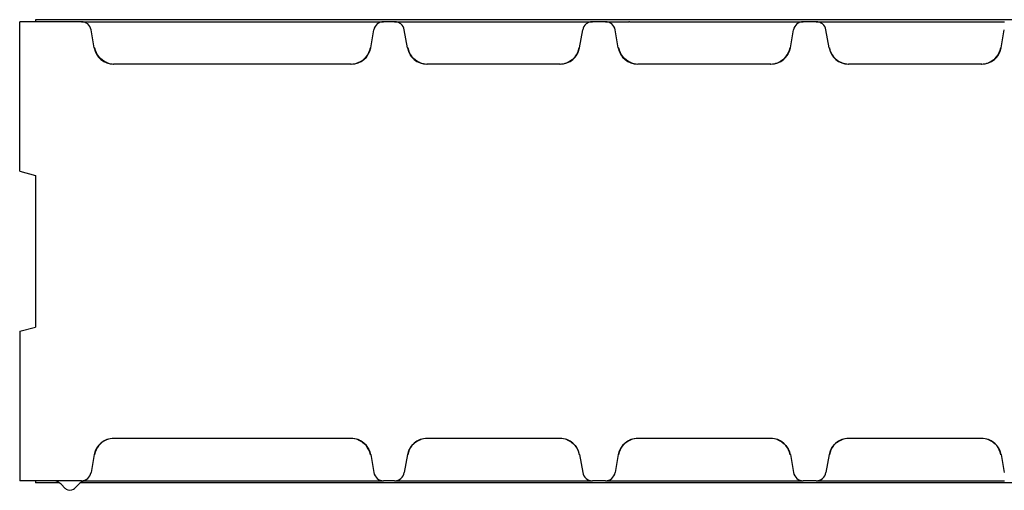
# Model space of a CAD drawing. Units: millimetres. Extents: x -871 to 643, y -223 to 771.
# Drawn here: x -365 to 135, y -173 to 66 of the extents above; entities that cross this region are included whole.
import ezdxf

# ---------------------------------------------------------------- set-up
doc = ezdxf.new("R2010")
doc.units = ezdxf.units.MM
doc.layers.add('-CONTORN CANALS', color=20, linetype='Continuous')
doc.layers.add('.CANAL', color=155, linetype='Continuous')

msp = doc.modelspace()

# ---------------------------------------------------------------- linework, layer by layer
at = {"layer": '-CONTORN CANALS', "linetype": 'Continuous'}
for p, q in [((-364.91, -10.83), (-364.91, 65.02)), ((-333.6, 65.02), (-364.91, 65.02)), ((620.34, 66.02), (-356.91, 66.02)), ((-364.91, -10.83), (-356.91, -12.98)), ((-364.91, -92.12), (-356.91, -89.98)), ((-364.91, -92.12), (-364.91, -167.98)), ((-333.6, -167.98), (-364.91, -167.98)), ((-344.83, -168.98), (-356.91, -168.98)), ((-334.73, -169.55), (-334.7, -169.52)), ((-334.7, -169.52), (-334.67, -169.49)), ((643.09, -168.98), (-334.07, -168.98)), ((-333.6, -167.98), (-332.91, -167.98)), ((-332.74, -168.23), (-332.32, -168.08)), ((-332.32, -168.08), (-332.08, -168.01)), ((-332.08, -168.01), (-331.96, -167.98)), ((-331.96, -167.98), (-331.9, -167.96)), ((-331.96, -167.98), (-328.23, -167.98)), ((-331.9, -167.96), (-331.77, -167.94)), ((-331.77, -167.94), (-331.79, -167.94))]:
    msp.add_line(p, q, dxfattribs=at)
msp.add_arc((-330.49, -173.79), 6, 124.4948, 135.0006, dxfattribs=at)
for points in [[(-356.91, 66.02), (-356.91, 65.69), (-356.91, 65.36), (-356.91, 65.02)], [(-356.91, -12.98), (-356.91, -25.81), (-356.91, -38.64), (-356.91, -51.48)], [(-356.91, -51.48), (-356.91, -64.31), (-356.91, -77.14), (-356.91, -89.98)], [(-356.91, -167.98), (-356.91, -168.31), (-356.91, -168.64), (-356.91, -168.98)], [(-328.23, -167.98), (-328.02, -167.98), (-327.63, -167.98), (-327.16, -167.98)], [(-327.16, -167.98), (-327, -167.98), (-326.69, -167.98), (-326.25, -167.98)]]:
    msp.add_open_spline(points, degree=3, dxfattribs=at)
msp.add_open_spline([(-326.25, -167.98), (-325.53, -167.98), (-324.47, -167.98), (-321.71, -167.98), (-320.01, -167.98), (-316.95, -167.98), (-315.85, -167.98), (-313.53, -167.98), (-312.31, -167.98), (-308.42, -167.98), (-305.55, -167.98), (-301.62, -167.98), (-300.82, -167.98), (-299.19, -167.98), (-298.37, -167.98), (-295.86, -167.98), (-294.14, -167.98), (-290.61, -167.98), (-288.8, -167.98), (-285.09, -167.98), (-283.18, -167.98), (-277.33, -167.98), (-273.35, -167.98), (-267.28, -167.98), (-265.24, -167.98), (-262.16, -167.98), (-261.12, -167.98), (-259.05, -167.98), (-258, -167.98), (-252.8, -167.98), (-248.69, -167.98), (-242.62, -167.98), (-240.61, -167.98), (-237.61, -167.98), (-236.61, -167.98), (-234.63, -167.98), (-233.65, -167.98), (-228.79, -167.98), (-225.08, -167.98), (-219.77, -167.98), (-218.04, -167.98), (-215.51, -167.98), (-214.68, -167.98), (-213.05, -167.98), (-212.25, -167.98), (-208.34, -167.98), (-205.48, -167.98), (-201.57, -167.98), (-200.33, -167.98), (-198.57, -167.98), (-198, -167.98), (-196.91, -167.98), (-196.38, -167.98), (-193.85, -167.98), (-192.14, -167.98), (-190.06, -167.98), (-189.44, -167.98), (-188.37, -167.98), (-187.92, -167.98), (-187.56, -167.98)], degree=3, knots=[0, 0, 0, 0, 0.0625, 0.0625, 0.125, 0.125, 0.15625, 0.15625, 0.1875, 0.1875, 0.25, 0.25, 0.265625, 0.265625, 0.28125, 0.28125, 0.3125, 0.3125, 0.34375, 0.34375, 0.375, 0.375, 0.4375, 0.4375, 0.46875, 0.46875, 0.484375, 0.484375, 0.5, 0.5, 0.5625, 0.5625, 0.59375, 0.59375, 0.609375, 0.609375, 0.625, 0.625, 0.6875, 0.6875, 0.71875, 0.71875, 0.734375, 0.734375, 0.75, 0.75, 0.8125, 0.8125, 0.84375, 0.84375, 0.859375, 0.859375, 0.875, 0.875, 0.9375, 0.9375, 0.96875, 0.96875, 1, 1, 1, 1], dxfattribs=at)
at = {"layer": '.CANAL'}
for p, q in [((-333.6, 65.02), (-328.23, 65.02)), ((-185.58, 65.02), (-180.21, 65.02)), ((-174.6, 65.02), (-180.21, 65.02)), ((-174.6, 65.02), (-169.77, 65.02)), ((-81.36, 65.02), (-80.46, 65.02)), ((-79.04, 65.02), (-74.21, 65.02)), ((-67.6, 65.02), (-74.21, 65.02)), ((-67.6, 65.02), (-62.77, 65.02)), ((-55.34, 65.01), (-55.78, 65.02)), ((-55.33, 65.02), (-55.78, 65.02)), ((-55.33, 65.02), (-55.34, 65.01)), ((25.64, 65.02), (26.54, 65.02)), ((27.96, 65.02), (32.79, 65.02)), ((39.4, 65.02), (32.79, 65.02)), ((39.4, 65.02), (44.23, 65.02)), ((45.65, 65.02), (46.55, 65.02)), ((-327.07, 51.79), (-328.68, 60.89)), ((-186.74, 51.79), (-185.14, 60.89)), ((-168.07, 51.79), (-169.68, 60.89)), ((-80.74, 51.79), (-79.14, 60.89)), ((-61.07, 51.79), (-62.68, 60.89)), ((26.26, 51.79), (27.86, 60.89)), ((45.93, 51.79), (44.32, 60.89)), ((133.26, 51.79), (134.86, 60.89)), ((-327.07, 51.79), (-326.89, 51.79)), ((-326.42, 50.14), (-326.46, 50.27)), ((-326.46, 50.27), (-326.46, 50.26)), ((-326.33, 49.87), (-326.42, 50.14)), ((-186.92, 51.79), (-186.74, 51.79)), ((-168.07, 51.79), (-167.91, 51.79)), ((-167.48, 50.23), (-167.53, 50.37)), ((-167.53, 50.37), (-167.52, 50.37)), ((-167.38, 49.95), (-167.48, 50.23)), ((-81.34, 50.21), (-81.46, 49.86)), ((-81.29, 50.38), (-81.34, 50.21)), ((-81.29, 50.37), (-81.29, 50.38)), ((-80.9, 51.79), (-80.74, 51.79)), ((-61.07, 51.79), (-60.91, 51.79)), ((-60.48, 50.23), (-60.53, 50.37)), ((-60.53, 50.37), (-60.52, 50.37)), ((-60.38, 49.95), (-60.48, 50.23)), ((25.66, 50.21), (25.54, 49.86)), ((25.71, 50.38), (25.66, 50.21)), ((25.71, 50.37), (25.71, 50.38)), ((26.1, 51.79), (26.26, 51.79)), ((45.93, 51.79), (46.09, 51.79)), ((132.66, 50.21), (132.54, 49.86)), ((132.71, 50.38), (132.66, 50.21)), ((132.71, 50.37), (132.71, 50.38)), ((133.1, 51.79), (133.26, 51.79)), ((-326.16, 49.45), (-326.33, 49.87)), ((-325.88, 48.86), (-326.16, 49.45)), ((-325.42, 48.08), (-325.88, 48.86)), ((-324.78, 47.19), (-325.42, 48.08)), ((-323.95, 46.29), (-324.78, 47.19)), ((-322.94, 45.44), (-323.95, 46.29)), ((-321.74, 44.69), (-322.94, 45.44)), ((-167.21, 49.52), (-167.38, 49.95)), ((-166.92, 48.9), (-167.21, 49.52)), ((-166.46, 48.1), (-166.92, 48.9)), ((-165.82, 47.21), (-166.46, 48.1)), ((-164.99, 46.31), (-165.82, 47.21)), ((-163.97, 45.45), (-164.99, 46.31)), ((-162.78, 44.7), (-163.97, 45.45)), ((-84.53, 45.69), (-85.8, 44.83)), ((-83.49, 46.65), (-84.53, 45.69)), ((-82.66, 47.65), (-83.49, 46.65)), ((-82.05, 48.61), (-82.66, 47.65)), ((-81.67, 49.35), (-82.05, 48.61)), ((-81.46, 49.86), (-81.67, 49.35)), ((-60.21, 49.52), (-60.38, 49.95)), ((-59.92, 48.9), (-60.21, 49.52)), ((-59.46, 48.1), (-59.92, 48.9)), ((-58.82, 47.21), (-59.46, 48.1)), ((-57.99, 46.31), (-58.82, 47.21)), ((-56.97, 45.45), (-57.99, 46.31)), ((-55.78, 44.7), (-56.97, 45.45)), ((22.47, 45.69), (21.2, 44.83)), ((23.51, 46.65), (22.47, 45.69)), ((24.34, 47.65), (23.51, 46.65)), ((24.95, 48.61), (24.34, 47.65)), ((25.33, 49.35), (24.95, 48.61)), ((25.54, 49.86), (25.33, 49.35)), ((129.47, 45.69), (128.2, 44.83)), ((130.51, 46.65), (129.47, 45.69)), ((131.34, 47.65), (130.51, 46.65)), ((131.95, 48.61), (131.34, 47.65)), ((132.33, 49.35), (131.95, 48.61)), ((132.54, 49.86), (132.33, 49.35)), ((-320.72, 44.25), (-321.74, 44.69)), ((-196.59, 43.52), (-317.22, 43.52)), ((-161.76, 44.25), (-162.78, 44.7)), ((-90.59, 43.52), (-158.22, 43.52)), ((-85.8, 44.83), (-87.16, 44.2)), ((-54.76, 44.25), (-55.78, 44.7)), ((16.41, 43.52), (-51.22, 43.52)), ((21.2, 44.83), (19.84, 44.2)), ((123.41, 43.52), (55.78, 43.52)), ((128.2, 44.83), (126.84, 44.2)), ((-196.59, -146.48), (-317.22, -146.48)), ((-193.09, -147.2), (-192.07, -147.65)), ((-192.07, -147.65), (-190.88, -148.4)), ((-190.88, -148.4), (-189.86, -149.25)), ((-189.86, -149.25), (-189.03, -150.15)), ((-166.16, -150.61), (-165.33, -149.61)), ((-165.33, -149.61), (-164.28, -148.65)), ((-164.28, -148.65), (-163.02, -147.79)), ((-163.02, -147.79), (-161.65, -147.15)), ((-90.59, -146.48), (-158.22, -146.48)), ((-87.05, -147.21), (-86.03, -147.66)), ((-86.03, -147.66), (-84.84, -148.41)), ((-84.84, -148.41), (-83.83, -149.26)), ((-83.83, -149.26), (-83, -150.17)), ((-59.16, -150.61), (-58.33, -149.61)), ((-58.33, -149.61), (-57.28, -148.65)), ((-57.28, -148.65), (-56.02, -147.79)), ((-56.02, -147.79), (-54.65, -147.15)), ((16.41, -146.48), (-51.22, -146.48)), ((19.95, -147.21), (20.97, -147.66)), ((20.97, -147.66), (22.16, -148.41)), ((22.16, -148.41), (23.17, -149.26)), ((23.17, -149.26), (24, -150.17)), ((47.84, -150.61), (48.67, -149.61)), ((48.67, -149.61), (49.72, -148.65)), ((49.72, -148.65), (50.98, -147.79)), ((50.98, -147.79), (52.35, -147.15)), ((123.41, -146.48), (55.78, -146.48)), ((126.95, -147.21), (127.97, -147.66)), ((127.97, -147.66), (129.16, -148.41)), ((129.16, -148.41), (130.17, -149.26)), ((130.17, -149.26), (131, -150.17)), ((-327.07, -154.74), (-328.68, -163.85)), ((-327.07, -154.74), (-326.89, -154.74)), ((-189.03, -150.15), (-188.39, -151.03)), ((-188.39, -151.03), (-187.94, -151.81)), ((-187.94, -151.81), (-187.65, -152.41)), ((-187.65, -152.41), (-187.49, -152.83)), ((-187.49, -152.83), (-187.39, -153.1)), ((-187.39, -153.1), (-187.35, -153.23)), ((-187.35, -153.23), (-187.35, -153.22)), ((-186.92, -154.74), (-186.74, -154.74)), ((-186.74, -154.74), (-185.14, -163.85)), ((-168.07, -154.74), (-169.68, -163.85)), ((-167.14, -152.3), (-166.77, -151.57)), ((-166.77, -151.57), (-166.16, -150.61)), ((-83, -150.17), (-82.35, -151.06)), ((-82.35, -151.06), (-81.89, -151.86)), ((-81.89, -151.86), (-81.6, -152.47)), ((-81.6, -152.47), (-81.43, -152.9)), ((-80.74, -154.74), (-79.14, -163.85)), ((-61.07, -154.74), (-62.68, -163.85)), ((-60.14, -152.3), (-59.77, -151.57)), ((-59.77, -151.57), (-59.16, -150.61)), ((24, -150.17), (24.65, -151.06)), ((24.65, -151.06), (25.11, -151.86)), ((25.11, -151.86), (25.4, -152.47)), ((25.4, -152.47), (25.57, -152.9)), ((25.57, -152.9), (25.67, -153.19)), ((25.67, -153.19), (25.71, -153.33)), ((25.71, -153.33), (25.71, -153.32)), ((26.1, -154.74), (26.26, -154.74)), ((26.26, -154.74), (27.86, -163.85)), ((45.93, -154.74), (44.32, -163.85)), ((45.93, -154.74), (46.09, -154.74)), ((46.47, -153.33), (46.52, -153.17)), ((46.48, -153.32), (46.47, -153.33)), ((46.52, -153.17), (46.65, -152.82)), ((46.65, -152.82), (46.86, -152.3)), ((46.86, -152.3), (47.23, -151.57)), ((47.23, -151.57), (47.84, -150.61)), ((131, -150.17), (131.65, -151.06)), ((131.65, -151.06), (132.11, -151.86)), ((132.11, -151.86), (132.4, -152.47)), ((132.4, -152.47), (132.57, -152.9)), ((132.57, -152.9), (132.67, -153.19)), ((132.67, -153.19), (132.71, -153.33)), ((132.71, -153.33), (132.71, -153.32)), ((133.1, -154.74), (133.26, -154.74)), ((133.26, -154.74), (134.86, -163.85)), ((-341.8, -171.83), (-343.9, -169.73)), ((-334.67, -169.49), (-337.01, -171.83)), ((-333.88, -168.85), (-333.32, -168.5)), ((-333.32, -168.5), (-332.74, -168.23)), ((-185.58, -167.98), (-180.21, -167.98)), ((-174.6, -167.98), (-180.21, -167.98)), ((-174.6, -167.98), (-169.77, -167.98)), ((-86.48, -167.98), (-86.48, -167.96)), ((-86.48, -167.98), (-86.03, -167.98)), ((-81.36, -167.98), (-80.46, -167.98)), ((-79.04, -167.98), (-74.21, -167.98)), ((-67.6, -167.98), (-74.21, -167.98)), ((-67.6, -167.98), (-62.77, -167.98)), ((25.64, -167.98), (26.54, -167.98)), ((27.96, -167.98), (32.79, -167.98)), ((39.4, -167.98), (32.79, -167.98)), ((39.4, -167.98), (44.23, -167.98)), ((45.65, -167.98), (46.55, -167.98)), ((-341.79, -171.85), (-341.8, -171.83)), ((-341.8, -171.83), (-341.8, -171.83)), ((-341.8, -171.83), (-341.8, -171.83)), ((-341.8, -171.83), (-341.8, -171.83)), ((-341.8, -171.83), (-341.8, -171.83)), ((-341.8, -171.83), (-341.8, -171.83)), ((-341.75, -171.89), (-341.79, -171.85)), ((-341.56, -172.05), (-341.75, -171.89)), ((-341.24, -172.22), (-341.56, -172.05)), ((-337.52, -172.23), (-337.01, -171.83))]:
    msp.add_line(p, q, dxfattribs=at)
for centre, radius, start, end in [((-317.05, 53.52), 10, 189.9897, 248.3316), ((-196.77, 53.52), 10, 292.0016, 350.0102), ((-158.07, 53.52), 10, 189.992, 248.2522), ((-90.75, 53.52), 10, 291.0421, 350.0085), ((-51.07, 53.52), 10, 189.9916, 248.2526), ((16.25, 53.52), 10, 291.0427, 350.0079), ((55.93, 53.52), 10, 189.992, 248.2522), ((123.25, 53.52), 10, 291.0425, 350.0081), ((-317.05, 53.51), 9.99, 248.337, 269.9999), ((-196.76, 53.51), 9.99, 270, 291.9965), ((-158.07, 53.52), 9.99, 248.2573, 269.9994), ((-90.74, 53.51), 9.99, 269.9984, 291.0398), ((-51.07, 53.52), 9.99, 248.2563, 270.0003), ((16.26, 53.52), 9.99, 270.0001, 291.038), ((55.93, 53.52), 9.99, 248.2573, 269.9993), ((123.26, 53.52), 9.99, 270.0001, 291.0381), ((-317.05, -156.48), 10, 112.0016, 170.0103), ((-317.05, -156.47), 9.99, 90.0002, 111.9962), ((-196.76, -156.47), 9.99, 68.3369, 90), ((-196.77, -156.48), 10, 9.9897, 68.3316), ((-158.07, -156.48), 10, 111.0425, 170.0081), ((-158.07, -156.47), 9.99, 90, 111.0381), ((-90.74, -156.47), 9.99, 68.2563, 90.0003), ((-51.07, -156.48), 10, 111.0421, 170.0085), ((-51.07, -156.47), 9.99, 89.9984, 111.0398), ((16.26, -156.47), 9.99, 68.2563, 90.0003), ((16.25, -156.48), 10, 9.9921, 68.2524), ((55.93, -156.48), 10, 111.0425, 170.0081), ((55.93, -156.47), 9.99, 90.0001, 111.0381), ((123.26, -156.47), 9.99, 68.2573, 89.9993), ((123.25, -156.48), 10, 9.992, 68.2522), ((-348.14, -173.98), 6, 45, 90), ((-330.43, -173.73), 6, 102.1173, 135), ((-330.49, -173.79), 6, 100.5281, 124.4945), ((-339.41, -169.55), 3.27, 234.7665, 305.2335)]:
    msp.add_arc(centre, radius, start, end, dxfattribs=at)
for centre, major_axis, ratio, start_param, end_param in [((-333.6, 60.02), (-5, 0), 0.999552, 3.316126, 4.712389), ((-180.21, 60.02), (5, 0), 0.999552, 1.570796, 2.96706), ((-174.6, 60.02), (-5, 0), 0.999648, 3.316126, 4.712389), ((-74.21, 60.02), (-5, 0), 0.999648, 4.712389, 6.108652), ((-67.6, 60.02), (-5, 0), 0.999648, 3.316126, 4.712389), ((32.79, 60.02), (-5, 0), 0.999648, 4.712389, 6.108652), ((39.4, 60.02), (-5, 0), 0.999648, 3.316126, 4.712389), ((-317.22, 53.52), (-10, 0), 0.999552, 0.174533, 1.570796), ((-324.42, 37.79), (-2.47, 14), 0.029027, 5.832607, 6.27806), ((-196.59, 53.52), (10, 0), 0.999552, 4.712389, 6.108652), ((-189.39, 37.79), (2.47, 14), 0.029027, 0.005125, 0.465621), ((-158.22, 53.52), (-10, 0), 0.999648, 0.174533, 1.570796), ((-165.44, 37.79), (-2.47, 14), 0.025742, 5.849815, 6.278642), ((-90.59, 53.52), (-10, 0), 0.999648, 1.570796, 2.96706), ((-83.37, 37.79), (2.47, 14), 0.025742, 0.004544, 0.449868), ((-51.22, 53.52), (-10, 0), 0.999648, 0.174533, 1.570796), ((-58.44, 37.79), (-2.47, 14), 0.025742, 5.849815, 6.278642), ((16.41, 53.52), (-10, 0), 0.999648, 1.570796, 2.96706), ((23.63, 37.79), (2.47, 14), 0.025742, 0.004544, 0.449868), ((55.78, 53.52), (-10, 0), 0.999648, 0.174533, 1.570796), ((123.41, 53.52), (-10, 0), 0.999648, 1.570796, 2.96706), ((130.63, 37.79), (2.47, 14), 0.025742, 0.004544, 0.449868), ((-317.22, -156.48), (-10, 0), 0.999552, 4.712389, 6.108652), ((-196.59, -156.48), (10, 0), 0.999552, 0.174533, 1.570796), ((-158.22, -156.48), (-10, 0), 0.999648, 4.712389, 6.108652), ((-90.59, -156.48), (-10, 0), 0.999648, 3.316126, 4.712389), ((-51.22, -156.48), (-10, 0), 0.999648, 4.712389, 6.108652), ((16.41, -156.48), (-10, 0), 0.999648, 3.316126, 4.712389), ((55.78, -156.48), (-10, 0), 0.999648, 4.712389, 6.108652), ((123.41, -156.48), (-10, 0), 0.999648, 3.316126, 4.712389), ((-189.39, -140.74), (-2.47, 14), 0.029027, 2.677452, 3.136468), ((23.63, -140.74), (-2.47, 14), 0.025742, 2.6919, 3.137049), ((48.56, -140.74), (2.47, 14), 0.025742, 3.146136, 3.575176), ((130.63, -140.74), (-2.47, 14), 0.025742, 2.6919, 3.137049), ((-333.6, -162.98), (-5, 0), 0.999552, 1.570796, 2.96706), ((-180.21, -162.98), (5, 0), 0.999552, 3.316126, 4.712389), ((-174.6, -162.98), (-5, 0), 0.999648, 1.570796, 2.96706), ((-74.21, -162.98), (-5, 0), 0.999648, 0.174533, 1.570796), ((-67.6, -162.98), (-5, 0), 0.999648, 1.570796, 2.96706), ((32.79, -162.98), (-5, 0), 0.999648, 0.174533, 1.570796), ((39.4, -162.98), (-5, 0), 0.999648, 1.570796, 2.96706), ((-319.67, -162.98), (12.51, 4.53), 0.169527, 3.367797, 3.395571)]:
    msp.add_ellipse(centre, major_axis=major_axis, ratio=ratio, start_param=start_param, end_param=end_param, dxfattribs=at)
for points in [[(-328.23, 65.02), (-328.02, 65.02), (-327.63, 65.02), (-327.16, 65.02)], [(-327.16, 65.02), (-327, 65.02), (-326.69, 65.02), (-326.25, 65.02)], [(-187.56, 65.02), (-187.12, 65.02), (-186.82, 65.02), (-186.65, 65.02)], [(-186.65, 65.02), (-186.19, 65.02), (-185.8, 65.02), (-185.58, 65.02)], [(-169.77, 65.02), (-169.52, 65.02), (-168.97, 65.02), (-168.35, 65.02)], [(-168.35, 65.02), (-168.02, 65.02), (-167.72, 65.02), (-167.45, 65.02)], [(-80.46, 65.02), (-79.85, 65.02), (-79.3, 65.02), (-79.04, 65.02)], [(-62.77, 65.02), (-62.52, 65.02), (-61.97, 65.02), (-61.35, 65.02)], [(-61.35, 65.02), (-61.02, 65.02), (-60.72, 65.02), (-60.45, 65.02)], [(26.54, 65.02), (27.15, 65.02), (27.7, 65.02), (27.96, 65.02)], [(132.64, 65.02), (132.91, 65.02), (133.21, 65.02), (133.54, 65.02)], [(-187.56, -167.98), (-187.12, -167.98), (-186.82, -167.98), (-186.65, -167.98)], [(-186.65, -167.98), (-186.19, -167.98), (-185.8, -167.98), (-185.58, -167.98)], [(-169.77, -167.98), (-169.52, -167.98), (-168.97, -167.98), (-168.35, -167.98)], [(-168.35, -167.98), (-168.02, -167.98), (-167.72, -167.98), (-167.45, -167.98)], [(-86.48, -167.96), (-86.33, -167.97), (-86.18, -167.98), (-86.03, -167.98)], [(-80.46, -167.98), (-79.85, -167.98), (-79.3, -167.98), (-79.04, -167.98)], [(-62.77, -167.98), (-62.52, -167.98), (-61.97, -167.98), (-61.35, -167.98)], [(-61.35, -167.98), (-61.02, -167.98), (-60.72, -167.98), (-60.45, -167.98)], [(26.54, -167.98), (27.15, -167.98), (27.7, -167.98), (27.96, -167.98)], [(132.64, -167.98), (132.91, -167.98), (133.21, -167.98), (133.54, -167.98)]]:
    msp.add_open_spline(points, degree=3, dxfattribs=at)
for points, knots in [([(-326.25, 65.02), (-325.53, 65.02), (-324.47, 65.02), (-321.71, 65.02), (-320.01, 65.02), (-316.95, 65.02), (-315.85, 65.02), (-313.53, 65.02), (-312.31, 65.02), (-308.42, 65.02), (-305.55, 65.02), (-301.62, 65.02), (-300.82, 65.02), (-299.19, 65.02), (-298.37, 65.02), (-295.86, 65.02), (-294.14, 65.02), (-290.61, 65.02), (-288.8, 65.02), (-285.09, 65.02), (-283.18, 65.02), (-277.33, 65.02), (-273.35, 65.02), (-267.28, 65.02), (-265.24, 65.02), (-262.16, 65.02), (-261.12, 65.02), (-259.05, 65.02), (-258, 65.02), (-252.8, 65.02), (-248.69, 65.02), (-242.62, 65.02), (-240.61, 65.02), (-237.61, 65.02), (-236.61, 65.02), (-234.63, 65.02), (-233.65, 65.02), (-228.79, 65.02), (-225.08, 65.02), (-219.77, 65.02), (-218.04, 65.02), (-215.51, 65.02), (-214.68, 65.02), (-213.05, 65.02), (-212.25, 65.02), (-208.34, 65.02), (-205.48, 65.02), (-201.57, 65.02), (-200.33, 65.02), (-198.57, 65.02), (-198, 65.02), (-196.91, 65.02), (-196.38, 65.02), (-193.85, 65.02), (-192.14, 65.02), (-190.06, 65.02), (-189.44, 65.02), (-188.37, 65.02), (-187.92, 65.02), (-187.56, 65.02)], [0, 0, 0, 0, 0.0625, 0.0625, 0.125, 0.125, 0.15625, 0.15625, 0.1875, 0.1875, 0.25, 0.25, 0.265625, 0.265625, 0.28125, 0.28125, 0.3125, 0.3125, 0.34375, 0.34375, 0.375, 0.375, 0.4375, 0.4375, 0.46875, 0.46875, 0.484375, 0.484375, 0.5, 0.5, 0.5625, 0.5625, 0.59375, 0.59375, 0.609375, 0.609375, 0.625, 0.625, 0.6875, 0.6875, 0.71875, 0.71875, 0.734375, 0.734375, 0.75, 0.75, 0.8125, 0.8125, 0.84375, 0.84375, 0.859375, 0.859375, 0.875, 0.875, 0.9375, 0.9375, 0.96875, 0.96875, 1, 1, 1, 1]), ([(-167.45, 65.02), (-167.2, 65.02), (-166.69, 65.02), (-164.35, 65.02), (-160.91, 65.02), (-156.39, 65.02), (-150.92, 65.02), (-144.73, 65.02), (-137.97, 65.02), (-130.9, 65.02), (-123.67, 65.02), (-116.51, 65.02), (-109.59, 65.02), (-103.08, 65.02), (-97.17, 65.02), (-91.98, 65.02), (-87.68, 65.02), (-84.37, 65.02), (-82.11, 65.02), (-81.61, 65.02), (-81.36, 65.02)], [0, 0, 0, 0, 0.057057, 0.114113, 0.171115, 0.228112, 0.284409, 0.3407, 0.39591, 0.451118, 0.505538, 0.559957, 0.614108, 0.668261, 0.722688, 0.77712, 0.83232, 0.887525, 0.943762, 1, 1, 1, 1]), ([(-60.45, 65.02), (-60.29, 65.02), (-59.82, 65.02), (-58.65, 65.02), (-58.18, 65.02), (-57.37, 65.02), (-57.07, 65.02), (-56.45, 65.02), (-56.13, 65.02), (-55.78, 65.02)], [0, 0, 0, 0, 0.5, 0.5, 0.75, 0.75, 0.875, 0.875, 1, 1, 1, 1]), ([(-55.33, 65.02), (-54.44, 65.02), (-52.65, 65.02), (-48.85, 65.02), (-43.92, 65.02), (-37.73, 65.02), (-30.97, 65.02), (-23.9, 65.02), (-16.67, 65.02), (-9.51, 65.02), (-2.59, 65.02), (3.92, 65.02), (9.83, 65.02), (15.02, 65.02), (19.32, 65.02), (22.63, 65.02), (24.89, 65.02), (25.39, 65.02), (25.64, 65.02)], [0, 0, 0, 0, 0.047664, 0.095327, 0.161308, 0.227283, 0.291991, 0.356696, 0.420477, 0.484258, 0.547724, 0.611193, 0.674983, 0.738779, 0.803475, 0.868176, 0.934087, 1, 1, 1, 1]), ([(44.23, 65.02), (44.4, 65.02), (44.74, 65.02), (45.34, 65.02), (45.65, 65.02)], [0, 0, 0, 0, 0.499895, 1, 1, 1, 1]), ([(46.55, 65.02), (46.69, 65.02), (47.09, 65.02), (48.05, 65.02), (48.44, 65.02), (49.1, 65.02), (49.34, 65.02), (49.85, 65.02), (50.12, 65.02), (51.54, 65.02), (52.89, 65.02), (55.24, 65.02), (56.08, 65.02), (57.42, 65.02), (57.88, 65.02), (58.82, 65.02), (59.31, 65.02), (61.77, 65.02), (63.9, 65.02), (66.77, 65.02), (67.35, 65.02), (68.54, 65.02), (69.15, 65.02), (70.98, 65.02), (72.23, 65.02), (76.04, 65.02), (78.66, 65.02), (82.04, 65.02), (82.73, 65.02), (84.1, 65.02), (84.79, 65.02), (86.84, 65.02), (88.21, 65.02), (90.95, 65.02), (92.32, 65.02), (94.37, 65.02), (95.05, 65.02), (96.42, 65.02), (97.1, 65.02), (100.5, 65.02), (103.13, 65.02), (106.93, 65.02), (108.18, 65.02), (110.01, 65.02), (110.62, 65.02), (111.81, 65.02), (112.4, 65.02), (115.27, 65.02), (117.41, 65.02), (119.87, 65.02), (120.35, 65.02), (121.29, 65.02), (121.75, 65.02), (123.1, 65.02), (123.94, 65.02), (126.29, 65.02), (127.65, 65.02), (129.06, 65.02), (129.33, 65.02), (129.84, 65.02), (130.08, 65.02), (130.75, 65.02), (131.13, 65.02), (132.1, 65.02), (132.49, 65.02), (132.64, 65.02)], [0, 0, 0, 0, 0.0625, 0.0625, 0.09375, 0.09375, 0.109375, 0.109375, 0.125, 0.125, 0.1875, 0.1875, 0.21875, 0.21875, 0.234375, 0.234375, 0.25, 0.25, 0.3125, 0.3125, 0.328125, 0.328125, 0.34375, 0.34375, 0.375, 0.375, 0.4375, 0.4375, 0.453125, 0.453125, 0.46875, 0.46875, 0.5, 0.5, 0.53125, 0.53125, 0.546875, 0.546875, 0.5625, 0.5625, 0.625, 0.625, 0.65625, 0.65625, 0.671875, 0.671875, 0.6875, 0.6875, 0.75, 0.75, 0.765625, 0.765625, 0.78125, 0.78125, 0.8125, 0.8125, 0.875, 0.875, 0.890625, 0.890625, 0.90625, 0.90625, 0.9375, 0.9375, 1, 1, 1, 1]), ([(133.54, 65.02), (133.84, 65.02), (134.45, 65.02), (134.79, 65.02), (134.96, 65.02)], [0, 0, 0, 0, 0.499931, 1, 1, 1, 1]), ([(-332.91, -167.98), (-332.65, -167.98), (-332.45, -167.96), (-332.13, -167.93), (-332.02, -167.91), (-331.84, -167.88), (-331.79, -167.87), (-331.71, -167.87), (-331.69, -167.86), (-331.69, -167.87)], [0, 0, 0, 0, 0.25, 0.25, 0.5, 0.5, 0.75, 0.75, 1, 1, 1, 1]), ([(-331.58, -167.89), (-331.58, -167.89), (-331.58, -167.9), (-331.61, -167.93), (-331.91, -167.95), (-331.98, -167.95)], [0, 0, 0, 0, 0.198652, 0.807226, 1, 1, 1, 1]), ([(-167.45, -167.98), (-167.2, -167.98), (-166.69, -167.98), (-164.35, -167.98), (-160.91, -167.98), (-156.39, -167.98), (-150.92, -167.98), (-144.73, -167.98), (-137.97, -167.98), (-130.9, -167.98), (-123.67, -167.98), (-116.51, -167.98), (-109.59, -167.98), (-103.08, -167.98), (-97.17, -167.98), (-92.53, -167.98), (-88.98, -167.98), (-87.32, -167.98), (-86.48, -167.98)], [0, 0, 0, 0, 0.066873, 0.133745, 0.200554, 0.267357, 0.333339, 0.399314, 0.464023, 0.528729, 0.592511, 0.656293, 0.71976, 0.78323, 0.847021, 0.910817, 0.955408, 1, 1, 1, 1]), ([(-86.03, -167.98), (-85.53, -167.98), (-83.99, -167.98), (-82.12, -167.98), (-81.62, -167.98), (-81.36, -167.98)], [0, 0, 0, 0, 0.193089, 0.590925, 1, 1, 1, 1]), ([(-60.45, -167.98), (-60.2, -167.98), (-59.69, -167.98), (-57.35, -167.98), (-53.91, -167.98), (-49.39, -167.98), (-43.92, -167.98), (-37.73, -167.98), (-30.97, -167.98), (-23.9, -167.98), (-16.67, -167.98), (-9.51, -167.98), (-2.59, -167.98), (3.92, -167.98), (9.83, -167.98), (15.02, -167.98), (19.32, -167.98), (22.63, -167.98), (24.89, -167.98), (25.39, -167.98), (25.64, -167.98)], [0, 0, 0, 0, 0.057057, 0.114113, 0.171115, 0.228112, 0.284409, 0.3407, 0.39591, 0.451118, 0.505537, 0.559957, 0.614108, 0.668261, 0.722688, 0.77712, 0.83232, 0.887525, 0.943762, 1, 1, 1, 1]), ([(44.23, -167.98), (44.4, -167.98), (44.74, -167.98), (45.34, -167.98), (45.65, -167.98)], [0, 0, 0, 0, 0.499895, 1, 1, 1, 1]), ([(46.55, -167.98), (46.69, -167.98), (47.09, -167.98), (48.05, -167.98), (48.44, -167.98), (49.1, -167.98), (49.34, -167.98), (49.85, -167.98), (50.12, -167.98), (51.54, -167.98), (52.89, -167.98), (55.24, -167.98), (56.08, -167.98), (57.42, -167.98), (57.88, -167.98), (58.82, -167.98), (59.31, -167.98), (61.77, -167.98), (63.9, -167.98), (66.77, -167.98), (67.35, -167.98), (68.54, -167.98), (69.15, -167.98), (70.98, -167.98), (72.23, -167.98), (76.04, -167.98), (78.66, -167.98), (82.04, -167.98), (82.73, -167.98), (84.1, -167.98), (84.79, -167.98), (86.84, -167.98), (88.21, -167.98), (90.95, -167.98), (92.32, -167.98), (94.37, -167.98), (95.05, -167.98), (96.42, -167.98), (97.1, -167.98), (100.5, -167.98), (103.13, -167.98), (106.93, -167.98), (108.18, -167.98), (110.01, -167.98), (110.62, -167.98), (111.81, -167.98), (112.4, -167.98), (115.27, -167.98), (117.41, -167.98), (119.87, -167.98), (120.35, -167.98), (121.29, -167.98), (121.75, -167.98), (123.1, -167.98), (123.94, -167.98), (126.29, -167.98), (127.65, -167.98), (129.06, -167.98), (129.33, -167.98), (129.84, -167.98), (130.08, -167.98), (130.75, -167.98), (131.13, -167.98), (132.1, -167.98), (132.49, -167.98), (132.64, -167.98)], [0, 0, 0, 0, 0.0625, 0.0625, 0.09375, 0.09375, 0.109375, 0.109375, 0.125, 0.125, 0.1875, 0.1875, 0.21875, 0.21875, 0.234375, 0.234375, 0.25, 0.25, 0.3125, 0.3125, 0.328125, 0.328125, 0.34375, 0.34375, 0.375, 0.375, 0.4375, 0.4375, 0.453125, 0.453125, 0.46875, 0.46875, 0.5, 0.5, 0.53125, 0.53125, 0.546875, 0.546875, 0.5625, 0.5625, 0.625, 0.625, 0.65625, 0.65625, 0.671875, 0.671875, 0.6875, 0.6875, 0.75, 0.75, 0.765625, 0.765625, 0.78125, 0.78125, 0.8125, 0.8125, 0.875, 0.875, 0.890625, 0.890625, 0.90625, 0.90625, 0.9375, 0.9375, 1, 1, 1, 1]), ([(133.54, -167.98), (133.84, -167.98), (134.45, -167.98), (134.79, -167.98), (134.96, -167.98)], [0, 0, 0, 0, 0.499931, 1, 1, 1, 1])]:
    msp.add_open_spline(points, degree=3, knots=knots, dxfattribs=at)

doc.saveas('drawing.dxf')
